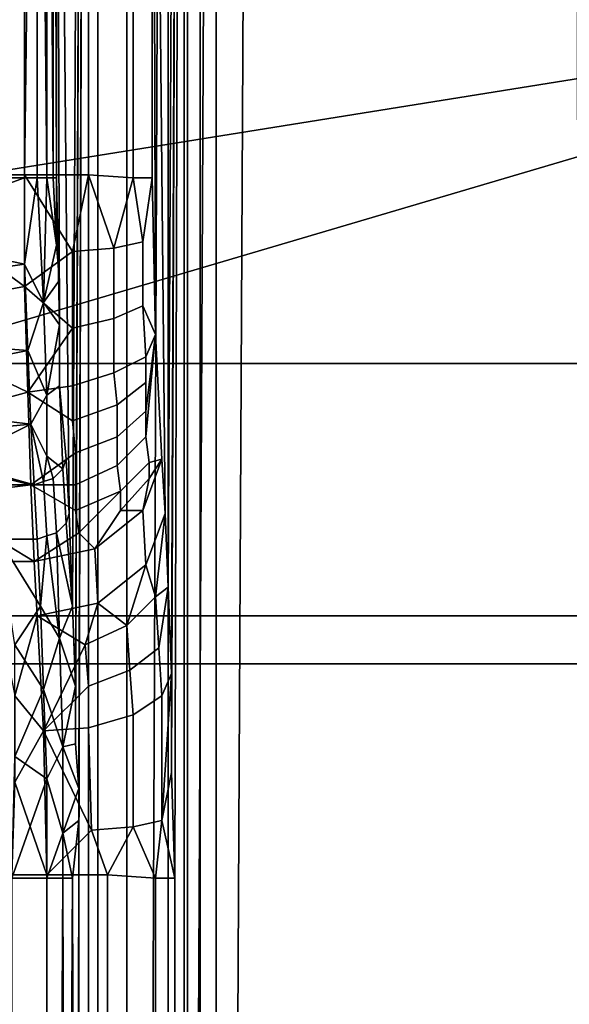
# Model space of a CAD drawing. Units: metres. Extents: x -0.425 to 0.313, y -0.345 to 0.357.
# Drawn here: x -0.161 to -0.144, y 0.048 to 0.078 of the extents above; entities that cross this region are included whole.
import ezdxf

# ---------------------------------------------------------------- set-up
doc = ezdxf.new("R2010")
doc.units = ezdxf.units.M
doc.header["$MEASUREMENT"] = 0
for name, color, linetype in [('ONDERSTEL', 7, 'CONTINUOUS'), ('ZITTING', 252, 'CONTINUOUS'), ('ZITTING_ONDERKANT', 7, 'CONTINUOUS')]:
    doc.layers.add(name, color=color, linetype=linetype)

msp = doc.modelspace()

# ---------------------------------------------------------------- linework, layer by layer
at = {"layer": 'ONDERSTEL'}
for points in [[(-0.1903, 0.1988, -0.2559), (-0.107, 0.0758, -0.2148), (-0.1919, 0.1959, -0.2602)], [(-0.1038, 0.0795, -0.21), (-0.107, 0.0758, -0.2148), (-0.1903, 0.1988, -0.2559)], [(-0.1919, 0.1959, -0.2602), (-0.1074, 0.0734, -0.2212), (-0.1853, 0.1849, -0.2612)], [(-0.107, 0.0758, -0.2148), (-0.1074, 0.0734, -0.2212), (-0.1919, 0.1959, -0.2602)], [(-0.1439, 0.1257, -0.2659), (-0.1798, 0.1771, -0.2754), (-0.1853, 0.1849, -0.2612), (-0.1074, 0.0734, -0.2212)]]:
    msp.add_3dface(points, dxfattribs=at)
at = {"layer": 'ZITTING'}
for points in [[(-0.1556, -0.2005, 0.0826), (-0.129, 0.1705, 0.0819), (-0.1051, -0.1956, 0.0815)], [(-0.1537, 0.1687, 0.0825), (-0.129, 0.1705, 0.0819), (-0.1556, -0.2005, 0.0826)], [(-0.1785, 0.1655, 0.0834), (-0.1537, 0.1687, 0.0825), (-0.1556, -0.2005, 0.0826)], [(-0.1812, -0.2022, 0.0835), (-0.1785, 0.1655, 0.0834), (-0.1556, -0.2005, 0.0826)], [(-0.2802, -0.1836, 0.0354), (0.1691, -0.1836, 0.0354), (0.1609, 0.1395, 0.0319)], [(-0.272, 0.1395, 0.0319), (-0.2802, -0.1836, 0.0354), (0.1609, 0.1395, 0.0319)]]:
    msp.add_3dface(points, dxfattribs=at)
at = {"layer": 'ZITTING_ONDERKANT'}
for points in [[(-0.1568, 0.1641, 0.0019), (-0.1565, 0.1618, 0.0021), (-0.1578, -0.1507, -0.0002), (-0.1578, 0.1618, 0.0013)], [(-0.1555, 0.1639, 0.0023), (-0.155, 0.1618, 0.0024), (-0.1565, -0.1507, 0.0006), (-0.1565, 0.1618, 0.0021)], [(-0.1596, 0.063, -0.0132), (-0.16, 0.105, -0.0196), (-0.159, 0.1618, -0.0014), (-0.1595, 0.0601, -0.0103)], [(-0.1594, 0.0576, -0.0088), (-0.1595, 0.0601, -0.0103), (-0.159, 0.1618, -0.0014)], [(-0.1594, 0.0558, -0.0082), (-0.1594, 0.0576, -0.0088), (-0.159, 0.1618, -0.0014)], [(-0.159, 0.1618, -0.0014), (-0.1593, 0.0544, -0.0078), (-0.1594, 0.0558, -0.0082)], [(-0.159, -0.1507, -0.0029), (-0.1593, 0.0148, -0.008), (-0.1593, 0.0516, -0.0076), (-0.159, 0.1618, -0.0014)], [(-0.1593, 0.0534, -0.0077), (-0.1593, 0.0544, -0.0078), (-0.159, 0.1618, -0.0014)], [(-0.1593, 0.0516, -0.0076), (-0.1593, 0.0534, -0.0077), (-0.159, 0.1618, -0.0014)], [(-0.159, 0.1618, -0.0014), (-0.1587, 0.1618), (-0.1587, -0.1507, -0.0015), (-0.159, -0.1507, -0.0029)], [(-0.1587, 0.1618), (-0.1578, 0.1618, 0.0013), (-0.1578, -0.1507, -0.0002), (-0.1587, -0.1507, -0.0015)], [(-0.1578, -0.1507, -0.0002), (-0.1565, 0.1618, 0.0021), (-0.1565, -0.1507, 0.0006), (-0.1568, -0.1529, 0.0004)], [(-0.1566, 0.063, -0.0133), (-0.1565, 0.0607, -0.0109), (-0.156, 0.1618, -0.0016), (-0.157, 0.105, -0.0198)], [(-0.1565, -0.1507, 0.0006), (-0.155, 0.1618, 0.0024), (-0.155, -0.1507, 0.0009), (-0.1555, -0.1527, 0.0008)], [(-0.1565, 0.0607, -0.0109), (-0.1564, 0.058, -0.0092), (-0.156, 0.1618, -0.0016)], [(-0.1564, 0.0549, -0.0081), (-0.1563, 0.0516, -0.0077), (-0.156, 0.1618, -0.0016)], [(-0.156, 0.1618, -0.0016), (-0.1564, 0.058, -0.0092), (-0.1564, 0.0549, -0.0081)], [(-0.156, 0.1618, -0.0016), (-0.1563, 0.0516, -0.0077), (-0.1563, 0.0148, -0.0082), (-0.156, -0.1507, -0.003)], [(-0.156, -0.1507, -0.003), (-0.1559, -0.1507, -0.0026), (-0.1559, 0.1618, -0.0011), (-0.156, 0.1618, -0.0016)], [(-0.1555, 0.1618, -0.0008), (-0.1559, 0.1618, -0.0011), (-0.1559, -0.1507, -0.0026), (-0.1555, -0.1507, -0.0022)], [(-0.155, 0.1618, -0.0006), (-0.1555, 0.1618, -0.0008), (-0.1555, -0.1507, -0.0022), (-0.155, -0.1507, -0.0021)], [(-0.155, -0.1507, 0.0009), (-0.155, 0.1618, 0.0024), (-0.1437, 0.0792, 0.002), (-0.1435, -0.0759, 0.0013)], [(-0.1407, 0.0792, -0.001), (-0.155, 0.1618, -0.0006), (-0.155, -0.1507, -0.0021), (-0.1405, -0.0759, -0.0017)], [(-0.1653, 0.105, -0.0206), (-0.161, 0.105, -0.0206), (-0.161, 0.0735, -0.0208), (-0.1657, 0.0735, -0.0208)], [(-0.161, 0.0736, -0.0238), (-0.161, 0.105, -0.0236), (-0.1653, 0.105, -0.0236), (-0.1657, 0.0736, -0.0238)], [(-0.1606, 0.105, -0.0205), (-0.161, 0.0735, -0.0208), (-0.161, 0.105, -0.0206)], [(-0.1606, 0.0735, -0.0207), (-0.161, 0.0735, -0.0208), (-0.1606, 0.105, -0.0205)], [(-0.161, 0.105, -0.0236), (-0.161, 0.0736, -0.0238), (-0.159, 0.0736, -0.0232), (-0.159, 0.105, -0.0231)], [(-0.1603, 0.0735, -0.0204), (-0.1606, 0.0735, -0.0207), (-0.1606, 0.105, -0.0205)], [(-0.1603, 0.105, -0.0203), (-0.1603, 0.0735, -0.0204), (-0.1606, 0.105, -0.0205)], [(-0.1601, 0.0735, -0.0201), (-0.1603, 0.0735, -0.0204), (-0.1603, 0.105, -0.0203)], [(-0.1601, 0.105, -0.02), (-0.1601, 0.0735, -0.0201), (-0.1603, 0.105, -0.0203)], [(-0.16, 0.0735, -0.0198), (-0.1601, 0.0735, -0.0201), (-0.1601, 0.105, -0.02)], [(-0.16, 0.105, -0.0196), (-0.16, 0.0735, -0.0198), (-0.1601, 0.105, -0.02)], [(-0.1597, 0.0647, -0.0154), (-0.1599, 0.067, -0.0177), (-0.16, 0.105, -0.0196), (-0.1596, 0.063, -0.0132)], [(-0.1599, 0.0689, -0.0188), (-0.16, 0.0735, -0.0198), (-0.16, 0.105, -0.0196), (-0.1599, 0.067, -0.0177)], [(-0.159, 0.0736, -0.0232), (-0.1576, 0.0735, -0.0219), (-0.1576, 0.105, -0.0217), (-0.159, 0.105, -0.0231)], [(-0.157, 0.105, -0.0198), (-0.1576, 0.105, -0.0217), (-0.1576, 0.0735, -0.0219), (-0.157, 0.0735, -0.02)], [(-0.1567, 0.0647, -0.0156), (-0.1566, 0.063, -0.0133), (-0.157, 0.105, -0.0198), (-0.1569, 0.0686, -0.0188)], [(-0.157, 0.105, -0.0198), (-0.157, 0.0735, -0.02), (-0.1569, 0.0686, -0.0188)], [(-0.1381, 0.0677, 0.0269), (-0.1838, 0.0677, 0.0322), (-0.1838, 0.0954, 0.0324), (-0.1381, 0.0954, 0.027)], [(-0.1372, 0.0792, 0.0128), (-0.1656, 0.0851, 0.0158), (-0.1656, 0.0731, 0.0157), (-0.1369, 0.0777, 0.0128)], [(-0.1656, 0.0731, 0.0157), (-0.1656, 0.0677, 0.0157), (-0.1361, 0.0764, 0.0127), (-0.1369, 0.0777, 0.0128)], [(-0.1348, 0.0755, 0.0126), (-0.1361, 0.0764, 0.0127), (-0.1656, 0.0677, 0.0157), (-0.129, 0.0677, 0.012)], [(-0.1659, 0.0692, -0.0231), (-0.161, 0.0701, -0.0234), (-0.1657, 0.0736, -0.0238)], [(-0.1657, 0.0736, -0.0238), (-0.161, 0.0701, -0.0234), (-0.161, 0.0736, -0.0238)], [(-0.161, 0.0735, -0.0208), (-0.1657, 0.0718, -0.0206), (-0.1657, 0.0735, -0.0208)], [(-0.161, 0.0708, -0.0204), (-0.1657, 0.0718, -0.0206), (-0.161, 0.0735, -0.0208)], [(-0.161, 0.0736, -0.0238), (-0.1595, 0.0712, -0.0233), (-0.159, 0.0736, -0.0232)], [(-0.161, 0.0701, -0.0234), (-0.1595, 0.0712, -0.0233), (-0.161, 0.0736, -0.0238)], [(-0.161, 0.0708, -0.0204), (-0.1606, 0.0735, -0.0207), (-0.1604, 0.0696, -0.0199)], [(-0.161, 0.0735, -0.0208), (-0.1606, 0.0735, -0.0207), (-0.161, 0.0708, -0.0204)], [(-0.1606, 0.0735, -0.0207), (-0.1603, 0.0735, -0.0204), (-0.1604, 0.0696, -0.0199)], [(-0.1604, 0.0696, -0.0199), (-0.1603, 0.0735, -0.0204), (-0.16, 0.0714, -0.0196)], [(-0.1603, 0.0735, -0.0204), (-0.1601, 0.0735, -0.0201), (-0.16, 0.0714, -0.0196)], [(-0.16, 0.0714, -0.0196), (-0.1601, 0.0735, -0.0201), (-0.16, 0.0735, -0.0198)], [(-0.1599, 0.0703, -0.0193), (-0.16, 0.0714, -0.0196), (-0.16, 0.0735, -0.0198), (-0.1599, 0.0689, -0.0188)], [(-0.1595, 0.0712, -0.0233), (-0.1582, 0.0713, -0.0225), (-0.159, 0.0736, -0.0232)], [(-0.159, 0.0736, -0.0232), (-0.1582, 0.0713, -0.0225), (-0.1576, 0.0735, -0.0219)], [(-0.1582, 0.0713, -0.0225), (-0.1573, 0.0715, -0.0212), (-0.1576, 0.0735, -0.0219)], [(-0.1576, 0.0735, -0.0219), (-0.1573, 0.0715, -0.0212), (-0.157, 0.0735, -0.02)], [(-0.1573, 0.0715, -0.0212), (-0.1573, 0.0695, -0.0207), (-0.1569, 0.0686, -0.0188), (-0.157, 0.0735, -0.02)], [(-0.1659, 0.0701, -0.0203), (-0.1657, 0.0718, -0.0206), (-0.161, 0.0708, -0.0204)], [(-0.1582, 0.0691, -0.0219), (-0.1573, 0.0695, -0.0207), (-0.1573, 0.0715, -0.0212), (-0.1582, 0.0713, -0.0225)], [(-0.1595, 0.0688, -0.0227), (-0.1595, 0.0712, -0.0233), (-0.161, 0.0701, -0.0234)], [(-0.16, 0.0714, -0.0196), (-0.1599, 0.0703, -0.0193), (-0.1604, 0.0696, -0.0199)], [(-0.1582, 0.0713, -0.0225), (-0.1595, 0.0712, -0.0233), (-0.1595, 0.0688, -0.0227), (-0.1582, 0.0691, -0.0219)], [(-0.1609, 0.0681, -0.0195), (-0.1661, 0.0685, -0.0197), (-0.1659, 0.0701, -0.0203), (-0.161, 0.0708, -0.0204)], [(-0.1604, 0.0696, -0.0199), (-0.1609, 0.0681, -0.0195), (-0.161, 0.0708, -0.0204)], [(-0.1599, 0.0703, -0.0193), (-0.1599, 0.0689, -0.0188), (-0.1604, 0.0696, -0.0199)], [(-0.1609, 0.0668, -0.0222), (-0.161, 0.0701, -0.0234), (-0.1659, 0.0692, -0.0231)], [(-0.1609, 0.0668, -0.0222), (-0.1595, 0.0688, -0.0227), (-0.161, 0.0701, -0.0234)], [(-0.1603, 0.0667, -0.0184), (-0.1609, 0.0681, -0.0195), (-0.1604, 0.0696, -0.0199)], [(-0.1604, 0.0696, -0.0199), (-0.1599, 0.0689, -0.0188), (-0.1603, 0.0667, -0.0184)], [(-0.1573, 0.0695, -0.0207), (-0.1582, 0.0691, -0.0219), (-0.1582, 0.0674, -0.0212), (-0.1572, 0.0679, -0.0201)], [(-0.1569, 0.0686, -0.0188), (-0.1573, 0.0695, -0.0207), (-0.1572, 0.0679, -0.0201)], [(-0.1664, 0.0653, -0.0213), (-0.1609, 0.0668, -0.0222), (-0.1659, 0.0692, -0.0231)], [(-0.1582, 0.0691, -0.0219), (-0.1595, 0.0688, -0.0227), (-0.1595, 0.067, -0.022), (-0.1582, 0.0674, -0.0212)], [(-0.1595, 0.067, -0.022), (-0.1595, 0.0688, -0.0227), (-0.1609, 0.0668, -0.0222)], [(-0.1599, 0.0689, -0.0188), (-0.1599, 0.067, -0.0177), (-0.1603, 0.0667, -0.0184)], [(-0.1664, 0.067, -0.0188), (-0.1661, 0.0685, -0.0197), (-0.1609, 0.0681, -0.0195)], [(-0.1572, 0.0654, -0.0184), (-0.1571, 0.0646, -0.0177), (-0.1567, 0.0647, -0.0156), (-0.1569, 0.0686, -0.0188)], [(-0.1572, 0.0662, -0.019), (-0.1572, 0.0654, -0.0184), (-0.1569, 0.0686, -0.0188)], [(-0.1572, 0.0671, -0.0196), (-0.1572, 0.0662, -0.019), (-0.1569, 0.0686, -0.0188), (-0.1572, 0.0679, -0.0201)], [(-0.1608, 0.0658, -0.018), (-0.165, 0.0663, -0.0184), (-0.1664, 0.067, -0.0188), (-0.1609, 0.0681, -0.0195)], [(-0.1603, 0.0667, -0.0184), (-0.1608, 0.0658, -0.018), (-0.1609, 0.0681, -0.0195)], [(-0.1572, 0.0679, -0.0201), (-0.1582, 0.0674, -0.0212), (-0.1581, 0.0664, -0.0207), (-0.1572, 0.0671, -0.0196)], [(-0.1838, 0.0677, 0.0322), (-0.1381, 0.0677, 0.0269), (-0.1381, 0.0598, 0.0268), (-0.1838, 0.0598, 0.0322)], [(-0.129, 0.0677, 0.012), (-0.1656, 0.0677, 0.0157), (-0.1656, 0.0583, 0.0156), (-0.129, 0.0583, 0.012)], [(-0.1582, 0.0674, -0.0212), (-0.1595, 0.067, -0.022), (-0.1595, 0.0659, -0.0214), (-0.1581, 0.0664, -0.0207)], [(-0.1595, 0.0659, -0.0214), (-0.1595, 0.067, -0.022), (-0.1609, 0.0668, -0.0222)], [(-0.1599, 0.067, -0.0177), (-0.1598, 0.0644, -0.0156), (-0.1603, 0.0648, -0.0168), (-0.1603, 0.0667, -0.0184)], [(-0.1597, 0.0647, -0.0154), (-0.1598, 0.0644, -0.0156), (-0.1599, 0.067, -0.0177)], [(-0.1581, 0.0654, -0.0201), (-0.1572, 0.0662, -0.019), (-0.1572, 0.0671, -0.0196), (-0.1581, 0.0664, -0.0207)], [(-0.1608, 0.0639, -0.0203), (-0.1609, 0.0668, -0.0222), (-0.1664, 0.0653, -0.0213)], [(-0.1595, 0.0659, -0.0214), (-0.1609, 0.0668, -0.0222), (-0.1608, 0.0639, -0.0203), (-0.1594, 0.0649, -0.0207)], [(-0.1603, 0.0667, -0.0184), (-0.1603, 0.0648, -0.0168), (-0.1608, 0.0658, -0.018)], [(-0.164, 0.0655, -0.0177), (-0.165, 0.0663, -0.0184), (-0.1608, 0.0658, -0.018)], [(-0.1581, 0.0664, -0.0207), (-0.1595, 0.0659, -0.0214), (-0.1594, 0.0649, -0.0207), (-0.1581, 0.0654, -0.0201)], [(-0.1572, 0.0662, -0.019), (-0.1581, 0.0654, -0.0201), (-0.1581, 0.0645, -0.0194), (-0.1572, 0.0654, -0.0184)], [(-0.1608, 0.0658, -0.018), (-0.1632, 0.0646, -0.0169), (-0.164, 0.0655, -0.0177)], [(-0.1607, 0.0639, -0.016), (-0.1632, 0.0646, -0.0169), (-0.1608, 0.0658, -0.018)], [(-0.1608, 0.0658, -0.018), (-0.1604, 0.064, -0.0159), (-0.1607, 0.0639, -0.016)], [(-0.1603, 0.0648, -0.0168), (-0.1604, 0.064, -0.0159), (-0.1608, 0.0658, -0.018)], [(-0.164, 0.0635, -0.0199), (-0.1608, 0.0639, -0.0203), (-0.1664, 0.0653, -0.0213)], [(-0.1581, 0.0654, -0.0201), (-0.1594, 0.0649, -0.0207), (-0.1594, 0.0639, -0.02), (-0.1581, 0.0645, -0.0194)], [(-0.158, 0.0637, -0.0186), (-0.1571, 0.0646, -0.0177), (-0.1572, 0.0654, -0.0184), (-0.1581, 0.0645, -0.0194)], [(-0.1594, 0.0649, -0.0207), (-0.1608, 0.0639, -0.0203), (-0.1594, 0.0639, -0.02)], [(-0.1603, 0.0648, -0.0168), (-0.1601, 0.0641, -0.0158), (-0.1604, 0.064, -0.0159)], [(-0.1598, 0.0644, -0.0156), (-0.1601, 0.0641, -0.0158), (-0.1603, 0.0648, -0.0168)], [(-0.1597, 0.0627, -0.0134), (-0.1598, 0.0644, -0.0156), (-0.1597, 0.0647, -0.0154), (-0.1596, 0.063, -0.0132)], [(-0.1567, 0.0647, -0.0156), (-0.1571, 0.0641, -0.0171), (-0.1573, 0.0631, -0.0167)], [(-0.1567, 0.0647, -0.0156), (-0.1573, 0.0631, -0.0167), (-0.1572, 0.0614, -0.0145), (-0.1566, 0.063, -0.0133)], [(-0.1571, 0.0646, -0.0177), (-0.1571, 0.0641, -0.0171), (-0.1567, 0.0647, -0.0156)], [(-0.1627, 0.0639, -0.016), (-0.1632, 0.0646, -0.0169), (-0.1607, 0.0639, -0.016)], [(-0.16, 0.0624, -0.0135), (-0.1601, 0.0641, -0.0158), (-0.1598, 0.0644, -0.0156), (-0.1597, 0.0627, -0.0134)], [(-0.1594, 0.0631, -0.0192), (-0.158, 0.0637, -0.0186), (-0.1581, 0.0645, -0.0194), (-0.1594, 0.0639, -0.02)], [(-0.158, 0.0631, -0.0179), (-0.1571, 0.0641, -0.0171), (-0.1571, 0.0646, -0.0177), (-0.158, 0.0637, -0.0186)], [(-0.1603, 0.0623, -0.0137), (-0.1604, 0.064, -0.0159), (-0.1601, 0.0641, -0.0158), (-0.16, 0.0624, -0.0135)], [(-0.158, 0.0631, -0.0179), (-0.1573, 0.0631, -0.0167), (-0.1571, 0.0641, -0.0171)], [(-0.1607, 0.0615, -0.0178), (-0.1608, 0.0639, -0.0203), (-0.164, 0.0635, -0.0199)], [(-0.1618, 0.0622, -0.0137), (-0.1627, 0.0639, -0.016), (-0.1607, 0.0639, -0.016), (-0.1606, 0.0622, -0.0137)], [(-0.1608, 0.0639, -0.0203), (-0.1594, 0.0631, -0.0192), (-0.1594, 0.0639, -0.02)], [(-0.1594, 0.0631, -0.0192), (-0.1608, 0.0639, -0.0203), (-0.1607, 0.0615, -0.0178), (-0.1593, 0.0624, -0.0184)], [(-0.1607, 0.0639, -0.016), (-0.1604, 0.064, -0.0159), (-0.1603, 0.0623, -0.0137), (-0.1606, 0.0622, -0.0137)], [(-0.1627, 0.0615, -0.0178), (-0.1607, 0.0615, -0.0178), (-0.164, 0.0635, -0.0199)], [(-0.1593, 0.0624, -0.0184), (-0.158, 0.0637, -0.0186), (-0.1594, 0.0631, -0.0192)], [(-0.1593, 0.0624, -0.0184), (-0.1588, 0.0619, -0.0175), (-0.158, 0.0631, -0.0179), (-0.158, 0.0637, -0.0186)], [(-0.1596, 0.063, -0.0132), (-0.1595, 0.0601, -0.0103), (-0.1597, 0.0627, -0.0134)], [(-0.1588, 0.0619, -0.0175), (-0.1573, 0.0631, -0.0167), (-0.158, 0.0631, -0.0179)], [(-0.1572, 0.0614, -0.0145), (-0.1573, 0.0631, -0.0167), (-0.1588, 0.0619, -0.0175), (-0.1587, 0.0602, -0.0153)], [(-0.1569, 0.0604, -0.0126), (-0.1566, 0.063, -0.0133), (-0.1572, 0.0614, -0.0145)], [(-0.1565, 0.0607, -0.0109), (-0.1566, 0.063, -0.0133), (-0.1569, 0.0604, -0.0126)], [(-0.1597, 0.0627, -0.0134), (-0.1595, 0.0601, -0.0103), (-0.16, 0.0624, -0.0135)], [(-0.1607, 0.0615, -0.0178), (-0.1588, 0.0619, -0.0175), (-0.1593, 0.0624, -0.0184)], [(-0.1606, 0.0622, -0.0137), (-0.1603, 0.0623, -0.0137), (-0.1605, 0.0601, -0.0115)], [(-0.1603, 0.0623, -0.0137), (-0.1599, 0.0591, -0.0105), (-0.1605, 0.0601, -0.0115)], [(-0.1599, 0.0591, -0.0105), (-0.1603, 0.0623, -0.0137), (-0.16, 0.0624, -0.0135)], [(-0.16, 0.0624, -0.0135), (-0.1595, 0.0601, -0.0103), (-0.1599, 0.0591, -0.0105)], [(-0.1605, 0.0601, -0.0115), (-0.1618, 0.0622, -0.0137), (-0.1606, 0.0622, -0.0137)], [(-0.1613, 0.0589, -0.0106), (-0.1618, 0.0622, -0.0137), (-0.1605, 0.0601, -0.0115)], [(-0.1606, 0.0598, -0.0155), (-0.1587, 0.0602, -0.0153), (-0.1588, 0.0619, -0.0175), (-0.1607, 0.0615, -0.0178)], [(-0.1607, 0.0615, -0.0178), (-0.1627, 0.0615, -0.0178), (-0.1618, 0.0598, -0.0155), (-0.1606, 0.0598, -0.0155)], [(-0.1578, 0.0595, -0.0135), (-0.1572, 0.0614, -0.0145), (-0.1587, 0.0602, -0.0153)], [(-0.1569, 0.0604, -0.0126), (-0.1572, 0.0614, -0.0145), (-0.1578, 0.0595, -0.0135)], [(-0.1568, 0.0588, -0.0113), (-0.1565, 0.0607, -0.0109), (-0.1569, 0.0604, -0.0126)], [(-0.1564, 0.058, -0.0092), (-0.1565, 0.0607, -0.0109), (-0.1568, 0.0588, -0.0113), (-0.1567, 0.0573, -0.0104)], [(-0.1577, 0.0581, -0.0124), (-0.1568, 0.0588, -0.0113), (-0.1569, 0.0604, -0.0126), (-0.1578, 0.0595, -0.0135)], [(-0.1604, 0.0575, -0.0099), (-0.1613, 0.0589, -0.0106), (-0.1605, 0.0601, -0.0115)], [(-0.1591, 0.0589, -0.0141), (-0.1587, 0.0602, -0.0153), (-0.1606, 0.0598, -0.0155)], [(-0.1605, 0.0601, -0.0115), (-0.1599, 0.0591, -0.0105), (-0.1604, 0.0575, -0.0099)], [(-0.1595, 0.0601, -0.0103), (-0.1594, 0.0576, -0.0088), (-0.1599, 0.0591, -0.0105)], [(-0.1578, 0.0595, -0.0135), (-0.1587, 0.0602, -0.0153), (-0.1591, 0.0589, -0.0141)], [(-0.1838, 0.0598, 0.0322), (-0.1381, 0.0598, 0.0268), (-0.1381, 0.0411, 0.0267), (-0.1838, 0.0411, 0.0321)], [(-0.1613, 0.0573, -0.0132), (-0.1606, 0.0598, -0.0155), (-0.1618, 0.0598, -0.0155)], [(-0.1604, 0.0562, -0.0125), (-0.1606, 0.0598, -0.0155), (-0.1613, 0.0573, -0.0132)], [(-0.1604, 0.0562, -0.0125), (-0.1591, 0.0589, -0.0141), (-0.1606, 0.0598, -0.0155)], [(-0.159, 0.0576, -0.013), (-0.1577, 0.0581, -0.0124), (-0.1578, 0.0595, -0.0135), (-0.1591, 0.0589, -0.0141)], [(-0.1613, 0.0554, -0.0091), (-0.1613, 0.0589, -0.0106), (-0.1604, 0.0575, -0.0099)], [(-0.1599, 0.0591, -0.0105), (-0.1598, 0.0557, -0.0089), (-0.1604, 0.0575, -0.0099)], [(-0.159, 0.0576, -0.013), (-0.1591, 0.0589, -0.0141), (-0.1604, 0.0562, -0.0125)], [(-0.1599, 0.0591, -0.0105), (-0.1594, 0.0576, -0.0088), (-0.1598, 0.0557, -0.0089)], [(-0.1568, 0.0588, -0.0113), (-0.1577, 0.0581, -0.0124), (-0.1576, 0.0567, -0.0116), (-0.1567, 0.0573, -0.0104)], [(-0.129, 0.0583, 0.012), (-0.1656, 0.0583, 0.0156), (-0.1656, 0.0411, 0.0155), (-0.129, 0.0411, 0.0118)], [(-0.1577, 0.0581, -0.0124), (-0.159, 0.0576, -0.013), (-0.159, 0.0563, -0.0123), (-0.1576, 0.0567, -0.0116)], [(-0.1567, 0.0534, -0.0092), (-0.1564, 0.058, -0.0092), (-0.1567, 0.0573, -0.0104)], [(-0.1564, 0.0549, -0.0081), (-0.1564, 0.058, -0.0092), (-0.1567, 0.0534, -0.0092)], [(-0.159, 0.0563, -0.0123), (-0.159, 0.0576, -0.013), (-0.1604, 0.0562, -0.0125)], [(-0.1594, 0.0576, -0.0088), (-0.1594, 0.0558, -0.0082), (-0.1598, 0.0557, -0.0089)], [(-0.1603, 0.0547, -0.0088), (-0.1613, 0.0554, -0.0091), (-0.1604, 0.0575, -0.0099)], [(-0.1613, 0.0546, -0.0119), (-0.1604, 0.0562, -0.0125), (-0.1613, 0.0573, -0.0132)], [(-0.1604, 0.0575, -0.0099), (-0.1598, 0.0557, -0.0089), (-0.1603, 0.0547, -0.0088)], [(-0.1567, 0.0573, -0.0104), (-0.1576, 0.0567, -0.0116), (-0.1576, 0.0532, -0.0105), (-0.1567, 0.0534, -0.0092)], [(-0.1576, 0.0567, -0.0116), (-0.159, 0.0563, -0.0123), (-0.1589, 0.0531, -0.0113), (-0.1576, 0.0532, -0.0105)], [(-0.1603, 0.0517, -0.0115), (-0.1604, 0.0562, -0.0125), (-0.1613, 0.0546, -0.0119)], [(-0.1589, 0.0531, -0.0113), (-0.159, 0.0563, -0.0123), (-0.1604, 0.0562, -0.0125)], [(-0.1604, 0.0562, -0.0125), (-0.1603, 0.0517, -0.0115), (-0.1589, 0.0531, -0.0113)], [(-0.1598, 0.0557, -0.0089), (-0.1594, 0.0558, -0.0082), (-0.1593, 0.0544, -0.0078)], [(-0.1603, 0.0547, -0.0088), (-0.1598, 0.0557, -0.0089), (-0.1598, 0.053, -0.0084)], [(-0.1598, 0.0557, -0.0089), (-0.1593, 0.0544, -0.0078), (-0.1598, 0.053, -0.0084)], [(-0.1614, 0.0516, -0.0085), (-0.1613, 0.0554, -0.0091), (-0.1603, 0.0547, -0.0088)], [(-0.1567, 0.0534, -0.0092), (-0.1563, 0.0516, -0.0077), (-0.1564, 0.0549, -0.0081)], [(-0.1603, 0.0516, -0.0085), (-0.1614, 0.0516, -0.0085), (-0.1603, 0.0547, -0.0088)], [(-0.1614, 0.0517, -0.0115), (-0.1603, 0.0517, -0.0115), (-0.1613, 0.0546, -0.0119)], [(-0.1598, 0.053, -0.0084), (-0.1603, 0.0516, -0.0085), (-0.1603, 0.0547, -0.0088)], [(-0.1598, 0.053, -0.0084), (-0.1593, 0.0544, -0.0078), (-0.1593, 0.0534, -0.0077)], [(-0.1598, 0.053, -0.0084), (-0.1593, 0.0534, -0.0077), (-0.1595, 0.0516, -0.0081)], [(-0.1595, 0.0516, -0.0081), (-0.1593, 0.0534, -0.0077), (-0.1593, 0.0516, -0.0076), (-0.1594, 0.0148, -0.0084)], [(-0.1576, 0.0532, -0.0105), (-0.1569, 0.0516, -0.0096), (-0.1567, 0.0534, -0.0092)], [(-0.1569, 0.0516, -0.0096), (-0.1563, 0.0516, -0.0077), (-0.1567, 0.0534, -0.0092)], [(-0.1603, 0.0517, -0.0115), (-0.1584, 0.0517, -0.011), (-0.1589, 0.0531, -0.0113)], [(-0.1598, 0.0516, -0.0084), (-0.1603, 0.0516, -0.0085), (-0.1598, 0.053, -0.0084)], [(-0.1595, 0.0516, -0.0081), (-0.1598, 0.0516, -0.0084), (-0.1598, 0.053, -0.0084)], [(-0.1589, 0.0531, -0.0113), (-0.1584, 0.0517, -0.011), (-0.1576, 0.0532, -0.0105)], [(-0.1584, 0.0517, -0.011), (-0.1569, 0.0516, -0.0096), (-0.1576, 0.0532, -0.0105)], [(-0.1614, 0.0149, -0.012), (-0.1603, 0.0149, -0.012), (-0.1603, 0.0517, -0.0115), (-0.1614, 0.0517, -0.0115)], [(-0.1603, 0.0516, -0.0085), (-0.1603, 0.0149, -0.009), (-0.1614, 0.0149, -0.009), (-0.1614, 0.0516, -0.0085)], [(-0.1603, 0.0517, -0.0115), (-0.1603, 0.0149, -0.012), (-0.1584, 0.0149, -0.0115), (-0.1584, 0.0517, -0.011)], [(-0.1603, 0.0516, -0.0085), (-0.1598, 0.0516, -0.0084), (-0.16, 0.0149, -0.0089), (-0.1603, 0.0149, -0.009)], [(-0.1597, 0.0149, -0.0087), (-0.16, 0.0149, -0.0089), (-0.1598, 0.0516, -0.0084)], [(-0.1595, 0.0516, -0.0081), (-0.1597, 0.0149, -0.0087), (-0.1598, 0.0516, -0.0084)], [(-0.1594, 0.0148, -0.0084), (-0.1597, 0.0149, -0.0087), (-0.1595, 0.0516, -0.0081)], [(-0.1593, 0.0148, -0.008), (-0.1593, 0.013, -0.0081), (-0.1594, 0.0148, -0.0084), (-0.1593, 0.0516, -0.0076)], [(-0.1584, 0.0149, -0.0115), (-0.1569, 0.0149, -0.0101), (-0.1569, 0.0516, -0.0096), (-0.1584, 0.0517, -0.011)], [(-0.1563, 0.0516, -0.0077), (-0.1569, 0.0516, -0.0096), (-0.1569, 0.0149, -0.0101), (-0.1563, 0.0148, -0.0082)]]:
    msp.add_3dface(points, dxfattribs=at)

doc.saveas('drawing.dxf')
